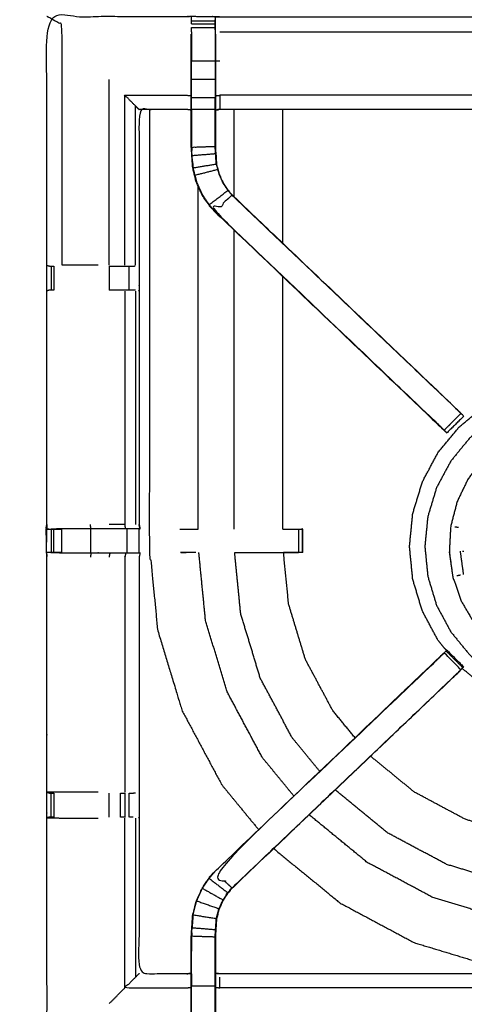
# Model space of a CAD drawing. Units: millimetres. Extents: x -121 to 117, y -104 to 106.
# Drawn here: x -56 to -44, y 41 to 67 of the extents above; entities that cross this region are included whole.
import ezdxf

# ---------------------------------------------------------------- set-up
doc = ezdxf.new("R2010")
doc.units = ezdxf.units.MM
doc.header["$MEASUREMENT"] = 0
doc.layers.add('PROIEZIONI 2D$Visible$Curves', color=7, linetype='Continuous', true_color=0x000000)
doc.layers.add('PROIEZIONI 2D$Visible$SceneSilhouetteCurves', color=7, linetype='Continuous', lineweight=50, true_color=0x000000)

msp = doc.modelspace()

# ---------------------------------------------------------------- linework, layer by layer
at = {"layer": 'PROIEZIONI 2D$Visible$Curves', "color": 18, "true_color": 0x000000}
msp.add_open_spline([(-115.89, 34.705), (-116.069, 34.99), (-116.248, 35.274), (-116.359, 35.591), (-116.47, 35.908), (-116.507, 36.242), (-116.545, 36.576), (-116.545, 70.033), (-116.545, 103.49), (-116.531, 103.54), (-116.518, 103.59), (-116.481, 103.626), (-116.445, 103.663), (-116.395, 103.676), (-116.345, 103.69), (-101.635, 103.69), (-86.925, 103.69), (-85.182, 103.69), (-83.438, 103.69), (-70.632, 103.69), (-57.826, 103.69), (-55.832, 103.69), (-53.838, 103.69), (-41.032, 103.69), (-28.226, 103.69), (-26.393, 103.69), (-24.559, 103.69), (-9.863, 103.69), (4.833, 103.69), (4.883, 103.676), (4.933, 103.663), (4.97, 103.626), (5.006, 103.59), (5.02, 103.54), (5.033, 103.49), (5.033, 70.033), (5.033, 36.576), (4.995, 36.242), (4.958, 35.908), (4.847, 35.591), (4.736, 35.274), (4.557, 34.99), (4.379, 34.705), (4.141, 34.468), (3.904, 34.23), (3.619, 34.052), (3.335, 33.873), (3.018, 33.762), (2.701, 33.651), (2.367, 33.613), (2.033, 33.576), (0.294, 33.576), (-1.445, 33.576)], degree=2, knots=[19, 19, 19, 20, 20, 21, 21, 22, 22, 23, 23, 24, 24, 25, 25, 26, 26, 27, 27, 28, 28, 29, 29, 30, 30, 31, 31, 32, 32, 33, 33, 34, 34, 35, 35, 36, 36, 37, 37, 38, 38, 39, 39, 40, 40, 41, 41, 42, 42, 43, 43, 44, 44, 44.130801, 44.130801, 44.130801], dxfattribs=at)
at = {"layer": 'PROIEZIONI 2D$Visible$Curves', "color": 18, "lineweight": -3, "true_color": 0x000000}
for points, knots in [([(-85.013, 39.433), (-85.113, 39.433), (-85.213, 39.433), (-85.213, 39.483), (-85.213, 39.533), (-85.213, 39.583), (-85.213, 39.633), (-85.213, 39.778), (-85.213, 39.924), (-85.213, 41.033), (-85.213, 42.142), (-85.213, 43.187), (-85.213, 44.233), (-85.213, 44.921), (-85.213, 45.609), (-85.213, 46.128), (-85.213, 46.647), (-85.213, 46.69), (-85.213, 46.733), (-85.213, 70.037), (-85.213, 93.341), (-85.213, 93.441), (-85.213, 93.541), (-85.213, 94.326), (-85.213, 95.111), (-85.213, 95.222), (-85.213, 95.333), (-85.113, 95.333), (-85.013, 95.333), (-70.631, 95.333), (-56.25, 95.333), (-56.15, 95.333), (-56.05, 95.333), (-56.05, 95.222), (-56.05, 95.111), (-56.05, 94.326), (-56.05, 93.541)], [101, 101, 101, 102, 102, 103, 103, 104, 104, 105, 105, 106, 106, 107, 107, 108, 108, 109, 109, 110, 110, 111, 111, 112, 112, 113, 113, 114, 114, 115, 115, 116, 116, 117, 117, 118, 118, 119, 119, 119]), ([(2.444, 39.196), (2.496, 39.248), (2.548, 39.301), (2.588, 39.363), (2.627, 39.426), (2.651, 39.495), (2.676, 39.565), (2.691, 39.704), (2.707, 39.842), (2.707, 67.502), (2.707, 95.162), (2.707, 95.449), (2.707, 95.736), (2.613, 95.736), (2.52, 95.736), (2.115, 95.736), (1.709, 95.736), (-11.425, 95.736), (-24.559, 95.736), (-26.393, 95.736), (-28.226, 95.736), (-41.032, 95.736), (-53.838, 95.736), (-55.832, 95.736), (-57.826, 95.736), (-70.632, 95.736), (-83.438, 95.736), (-85.182, 95.736), (-86.925, 95.736), (-100.073, 95.736), (-113.221, 95.736), (-113.626, 95.736), (-114.031, 95.736), (-114.125, 95.736), (-114.219, 95.736), (-114.219, 95.449), (-114.219, 95.162), (-114.219, 67.502), (-114.219, 39.842), (-114.203, 39.704), (-114.187, 39.565), (-114.163, 39.495), (-114.139, 39.426), (-114.099, 39.363), (-114.06, 39.301), (-114.008, 39.248), (-113.956, 39.196), (-113.893, 39.157), (-113.831, 39.118), (-113.761, 39.093), (-113.691, 39.069), (-113.553, 39.053), (-113.414, 39.038), (-100.17, 39.038), (-86.925, 39.038), (-85.182, 39.038), (-83.438, 39.038), (-70.632, 39.038), (-57.826, 39.038), (-55.832, 39.038), (-53.838, 39.038), (-41.032, 39.038), (-28.226, 39.038), (-26.393, 39.038), (-24.559, 39.038), (-11.329, 39.038), (1.902, 39.038), (2.041, 39.053), (2.18, 39.069), (2.249, 39.093), (2.319, 39.118), (2.381, 39.157), (2.444, 39.196)], [-17, -17, -17, -16, -16, -15, -15, -14, -14, -13, -13, -12, -12, -11, -11, -10, -10, -9, -9, -8, -8, -7, -7, -6, -6, -5, -5, -4, -4, -3, -3, -2, -2, -1, -1, 0, 0, 1, 1, 2, 2, 3, 3, 4, 4, 5, 5, 6, 6, 7, 7, 8, 8, 9, 9, 10, 10, 11, 11, 12, 12, 13, 13, 14, 14, 15, 15, 16, 16, 17, 17, 18, 18, 19, 19, 19]), ([(-55.231, 53.609), (-55.219, 53.669), (-55.207, 53.729), (-55.207, 56.846), (-55.207, 59.963), (-55.209, 60.304), (-55.21, 60.645), (-55.208, 63.968), (-55.207, 67.291), (-53.34, 67.291), (-51.472, 67.291), (-51.409, 67.292), (-51.345, 67.294), (-51.031, 67.29), (-50.717, 67.286), (-50.653, 67.284), (-50.589, 67.281), (-46.029, 67.281), (-41.469, 67.281), (-41.406, 67.293), (-41.342, 67.305), (-41.031, 67.297), (-40.72, 67.289), (-40.657, 67.285), (-40.593, 67.281), (-36.033, 67.281), (-31.473, 67.281), (-31.409, 67.284), (-31.346, 67.286), (-31.032, 67.29), (-30.718, 67.294), (-30.654, 67.292), (-30.59, 67.291), (-28.723, 67.291), (-26.855, 67.291), (-26.854, 63.968), (-26.853, 60.645), (-26.854, 60.304), (-26.855, 59.963), (-26.855, 56.846), (-26.855, 53.729), (-26.851, 53.667), (-26.848, 53.605)], [-3, -3, -3, -2, -2, -1, -1, 0, 0, 1, 1, 2, 2, 3, 3, 4, 4, 5, 5, 6, 6, 7, 7, 8, 8, 9, 9, 10, 10, 11, 11, 12, 12, 13, 13, 14, 14, 15, 15, 16, 16, 17, 17, 17.975357, 17.975357, 17.975357]), ([(-54.799, 60.652), (-54.8, 63.858), (-54.8, 67.064), (-55.004, 67.178), (-55.207, 67.291)], [0, 0, 0, 1, 1, 2, 2, 2]), ([(-51.345, 67.09), (-51.345, 67.13), (-51.345, 67.17), (-51.345, 67.185), (-51.345, 67.201), (-51.345, 67.241), (-51.345, 67.281)], [318.005001, 318.005001, 318.005001, 319, 319, 320, 320, 320.865233, 320.865233, 320.865233]), ([(-41.345, 67.27), (-41.345, 67.27), (-41.345, 67.27), (-41.347, 67.072), (-41.349, 66.874), (-41.349, 66.482), (-41.349, 66.091), (-41.349, 65.839), (-41.349, 65.587), (-41.349, 65.374), (-41.349, 65.162), (-41.349, 65.022), (-41.349, 64.881), (-41.349, 64.834), (-41.349, 64.787), (-41.349, 64.784), (-41.349, 64.78), (-41.409, 64.792), (-41.469, 64.804), (-46.029, 64.804), (-50.589, 64.804), (-50.65, 64.796), (-50.71, 64.788)], [258.996668, 258.996668, 258.996668, 259, 259, 260, 260, 261, 261, 262, 262, 263, 263, 264, 264, 265, 265, 266, 266, 267, 267, 268, 268, 269, 269, 269]), ([(-50.717, 67.286), (-50.717, 67.244), (-50.716, 67.201), (-50.716, 67.185), (-50.716, 67.17), (-50.716, 67.13), (-50.716, 67.09), (-50.716, 67.04), (-50.716, 66.991), (-50.716, 66.934), (-50.716, 66.877), (-50.716, 66.877), (-50.716, 66.876)], [276, 276, 276, 277, 277, 278, 278, 279, 279, 280, 280, 281, 281, 281.00664, 281.00664, 281.00664]), ([(-50.71, 66.815), (-50.71, 66.844), (-50.71, 66.873), (-50.713, 67.037), (-50.716, 67.201)], [274.9242267, 274.9242267, 274.9242267, 275, 275, 275.7938246, 275.7938246, 275.7938246]), ([(-44.605, 56.243), (-44.605, 56.243), (-44.605, 56.243), (-44.669, 56.303), (-44.733, 56.363), (-47.733, 59.223), (-50.732, 62.084), (-50.807, 62.171), (-50.882, 62.258), (-50.972, 62.391), (-51.062, 62.524), (-51.138, 62.692), (-51.215, 62.859), (-51.24, 62.954), (-51.265, 63.05), (-51.29, 63.145), (-51.315, 63.24), (-51.326, 63.408), (-51.337, 63.577), (-51.345, 63.688), (-51.352, 63.8), (-51.352, 64.31), (-51.352, 64.821), (-51.352, 64.975), (-51.352, 65.128), (-51.352, 65.372), (-51.352, 65.616), (-51.352, 65.86), (-51.352, 66.104), (-51.352, 66.46), (-51.352, 66.815)], [300.995544, 300.995544, 300.995544, 301, 301, 302, 302, 303, 303, 304, 304, 305, 305, 306, 306, 307, 307, 308, 308, 309, 309, 310, 310, 311, 311, 312, 312, 313, 313, 314, 314, 315, 315, 315]), ([(-51.345, 66.877), (-51.345, 66.877), (-51.345, 66.877), (-51.345, 66.934), (-51.345, 66.991), (-51.345, 66.991), (-51.345, 66.991)], [315.996804, 315.996804, 315.996804, 316, 316, 317, 317, 317.001269, 317.001269, 317.001269]), ([(-50.716, 66.877), (-50.716, 66.49), (-50.716, 66.104), (-50.716, 65.86), (-50.716, 65.616), (-50.716, 65.372), (-50.716, 65.128)], [0, 0, 0, 1, 1, 2, 2, 3, 3, 3]), ([(-50.71, 66.815), (-50.71, 66.46), (-50.71, 66.104), (-50.71, 65.86), (-50.71, 65.616), (-50.71, 65.372), (-50.71, 65.128), (-50.71, 64.975), (-50.71, 64.821), (-50.71, 64.321), (-50.71, 63.821), (-50.704, 63.725), (-50.697, 63.63), (-50.688, 63.487), (-50.678, 63.343), (-50.661, 63.276), (-50.643, 63.209), (-50.625, 63.142), (-50.607, 63.075), (-50.554, 62.957), (-50.5, 62.839), (-50.435, 62.744), (-50.371, 62.649), (-50.317, 62.586), (-50.262, 62.523), (-47.271, 59.671), (-44.28, 56.819), (-44.219, 56.754), (-44.158, 56.69)], [282, 282, 282, 283, 283, 284, 284, 285, 285, 286, 286, 287, 287, 288, 288, 289, 289, 290, 290, 291, 291, 292, 292, 293, 293, 294, 294, 295, 295, 295.999059, 295.999059, 295.999059]), ([(-51.345, 65.616), (-51.345, 65.86), (-51.345, 66.104), (-51.031, 66.104), (-50.716, 66.104)], [0, 0, 0, 1, 1, 2, 2, 2]), ([(-51.345, 65.128), (-51.345, 65.372), (-51.345, 65.616), (-51.031, 65.616), (-50.716, 65.616)], [0, 0, 0, 1, 1, 2, 2, 2]), ([(-52.751, 64.811), (-52.797, 64.857), (-52.843, 64.903), (-52.984, 65.044), (-53.124, 65.185), (-52.298, 65.185), (-51.472, 65.185), (-51.412, 65.178), (-51.352, 65.171)], [0, 0, 0, 1, 1, 2, 2, 3, 3, 4, 4, 4]), ([(-51.345, 64.813), (-51.345, 64.971), (-51.345, 65.128), (-51.031, 65.128), (-50.716, 65.128)], [0, 0, 0, 1, 1, 2, 2, 2]), ([(-50.685, 63.342), (-50.694, 63.486), (-50.704, 63.63), (-50.71, 63.725), (-50.716, 63.821), (-50.716, 64.317), (-50.716, 64.813), (-50.716, 64.971), (-50.716, 65.128), (-50.713, 65.128), (-50.71, 65.128)], [0, 0, 0, 1, 1, 2, 2, 3, 3, 4, 4, 5, 5, 5]), ([(-50.71, 65.171), (-50.65, 65.178), (-50.589, 65.185), (-50.589, 65.044), (-50.589, 64.903), (-50.589, 64.857), (-50.589, 64.811), (-50.589, 64.807), (-50.589, 64.804)], [0, 0, 0, 1, 1, 2, 2, 3, 3, 4, 4, 4]), ([(-41.349, 65.162), (-41.409, 65.174), (-41.469, 65.185), (-46.029, 65.185), (-50.589, 65.185)], [0, 0, 0, 1, 1, 2, 2, 2]), ([(-52.744, 64.804), (-52.747, 64.807), (-52.751, 64.811), (-52.112, 64.811), (-51.472, 64.811)], [0, 0, 0, 1, 1, 2, 2, 2]), ([(-51.352, 64.788), (-51.412, 64.796), (-51.472, 64.804), (-52.108, 64.804), (-52.744, 64.804), (-52.744, 62.73), (-52.744, 60.655), (-52.744, 60.304), (-52.744, 59.953), (-52.744, 56.841), (-52.744, 53.729), (-52.732, 53.669), (-52.72, 53.609), (-52.721, 53.609), (-52.721, 53.609)], [-3, -3, -3, -2, -2, -1, -1, 0, 0, 1, 1, 2, 2, 3, 3, 3.133552, 3.133552, 3.133552]), ([(-52.47, 64.804), (-52.47, 58.972), (-52.47, 53.139), (-52.36, 52.023), (-52.25, 50.906), (-51.924, 49.832), (-51.599, 48.758), (-51.07, 47.769), (-50.541, 46.779), (-50.048, 46.179), (-49.556, 45.579)], [9.172527, 9.172527, 9.172527, 10, 10, 11, 11, 12, 12, 13, 13, 13.691902, 13.691902, 13.691902]), ([(-51.345, 64.813), (-51.345, 64.307), (-51.345, 63.8), (-51.031, 63.811), (-50.716, 63.821)], [0, 0, 0, 1, 1, 2, 2, 2]), ([(-51.352, 64.821), (-51.349, 64.817), (-51.345, 64.813), (-51.031, 64.813), (-50.716, 64.813)], [0, 0, 0, 1, 1, 2, 2, 2]), ([(-51.345, 64.203), (-51.345, 64.203), (-51.345, 64.203), (-51.344, 64.007), (-51.343, 63.81)], [204.9998206, 204.9998206, 204.9998206, 205, 205, 205.9995752, 205.9995752, 205.9995752]), ([(-50.718, 63.823), (-50.718, 63.823), (-50.718, 63.823), (-50.717, 64.013), (-50.716, 64.203), (-50.716, 64.203), (-50.716, 64.203)], [232.999733, 232.999733, 232.999733, 233, 233, 234, 234, 234.000724, 234.000724, 234.000724]), ([(-51.309, 63.241), (-51.32, 63.409), (-51.331, 63.577), (-51.017, 63.603), (-50.704, 63.63)], [0, 0, 0, 1, 1, 2, 2, 2]), ([(-51.32, 63.417), (-51.319, 63.411), (-51.318, 63.406), (-51.314, 63.328), (-51.309, 63.25), (-51.309, 63.25), (-51.309, 63.25)], [207.856137, 207.856137, 207.856137, 208, 208, 209, 209, 209.010062, 209.010062, 209.010062]), ([(-50.685, 63.342), (-50.997, 63.292), (-51.309, 63.241), (-51.284, 63.146), (-51.259, 63.051), (-50.954, 63.129), (-50.649, 63.207)], [0, 0, 0, 1, 1, 2, 2, 2.999459, 2.999459, 2.999459]), ([(-50.678, 63.343), (-50.681, 63.342), (-50.685, 63.342), (-50.667, 63.275), (-50.649, 63.208)], [0, 0, 0, 1, 1, 1.998753, 1.998753, 1.998753]), ([(-50.649, 63.207), (-50.631, 63.14), (-50.613, 63.073), (-50.559, 62.955), (-50.506, 62.836), (-50.441, 62.741), (-50.376, 62.645), (-50.321, 62.582), (-50.267, 62.518), (-50.265, 62.52), (-50.262, 62.523)], [2.003478, 2.003478, 2.003478, 3, 3, 4, 4, 5, 5, 6, 6, 7, 7, 7]), ([(-51.259, 63.051), (-51.234, 62.956), (-51.209, 62.861), (-51.132, 62.694), (-51.056, 62.527), (-50.966, 62.395), (-50.877, 62.262), (-50.626, 62.454), (-50.376, 62.645)], [0, 0, 0, 1, 1, 2, 2, 3, 3, 4, 4, 4]), ([(-50.267, 62.518), (-47.296, 59.687), (-44.325, 56.855), (-44.279, 56.81), (-44.234, 56.766), (-44.196, 56.728), (-44.158, 56.69), (-44.381, 56.467), (-44.605, 56.243), (-44.643, 56.281), (-44.68, 56.319), (-44.725, 56.364), (-44.77, 56.408), (-47.749, 59.248), (-50.728, 62.088), (-50.497, 62.303), (-50.267, 62.518)], [0, 0, 0, 1, 1, 2, 2, 3, 3, 4, 4, 5, 5, 6, 6, 7, 7, 8, 8, 8]), ([(-50.732, 62.084), (-47.716, 59.206), (-44.699, 56.328), (-44.618, 56.252), (-44.537, 56.175)], [215, 215, 215, 216, 216, 217, 217, 217]), ([(-55.207, 60.644), (-55.168, 60.634), (-55.129, 60.625), (-55.113, 60.625), (-55.096, 60.625), (-55.057, 60.625), (-55.017, 60.625)], [6.037216, 6.037216, 6.037216, 7, 7, 8, 8, 8.996045, 8.996045, 8.996045]), ([(-53.838, 60.652), (-53.941, 60.652), (-54.044, 60.652), (-54.422, 60.652), (-54.799, 60.652)], [3.586619, 3.586619, 3.586619, 4, 4, 4.999977, 4.999977, 4.999977]), ([(-53.546, 60.625), (-53.393, 60.625), (-53.239, 60.625), (-53.176, 60.625), (-53.113, 60.625), (-53.059, 60.625), (-53.006, 60.625), (-52.969, 60.625), (-52.933, 60.625), (-52.918, 60.625), (-52.902, 60.625), (-52.874, 60.627), (-52.846, 60.629)], [13.00067, 13.00067, 13.00067, 14, 14, 15, 15, 16, 16, 17, 17, 18, 18, 18.376372, 18.376372, 18.376372]), ([(-55.017, 59.983), (-55.057, 59.983), (-55.096, 59.983), (-55.114, 59.983), (-55.132, 59.983), (-55.169, 59.973), (-55.207, 59.963)], [15.00319, 15.00319, 15.00319, 16, 16, 17, 17, 18, 18, 18]), ([(-52.845, 59.979), (-52.875, 59.981), (-52.904, 59.983), (-52.92, 59.983), (-52.935, 59.983), (-52.971, 59.983), (-53.007, 59.983), (-53.06, 59.983), (-53.113, 59.983), (-53.176, 59.983), (-53.239, 59.983), (-53.393, 59.983), (-53.546, 59.983)], [5.614036, 5.614036, 5.614036, 6, 6, 7, 7, 8, 8, 9, 9, 10, 10, 10.998982, 10.998982, 10.998982]), ([(-44.542, 50.359), (-44.656, 50.497), (-44.769, 50.636), (-44.978, 51.025), (-45.186, 51.415), (-45.314, 51.838), (-45.442, 52.26), (-45.486, 52.7), (-45.529, 53.139), (-45.486, 53.579), (-45.442, 54.019), (-45.314, 54.441), (-45.186, 54.864), (-44.978, 55.254), (-44.769, 55.643), (-44.489, 55.985), (-44.209, 56.326), (-43.867, 56.606), (-43.526, 56.887), (-43.136, 57.095), (-42.747, 57.303), (-42.324, 57.431), (-41.901, 57.56), (-41.462, 57.603), (-41.022, 57.646), (-40.582, 57.603), (-40.143, 57.56), (-39.72, 57.431), (-39.297, 57.303), (-38.908, 57.095), (-38.518, 56.887), (-38.177, 56.606), (-37.835, 56.326), (-37.555, 55.985), (-37.275, 55.643), (-37.067, 55.254), (-36.858, 54.864), (-36.73, 54.441), (-36.602, 54.019), (-36.559, 53.579), (-36.515, 53.139), (-36.559, 52.7), (-36.602, 52.26), (-36.73, 51.838), (-36.858, 51.415), (-37.067, 51.025), (-37.275, 50.636), (-37.392, 50.493), (-37.51, 50.35)], [-2.404729, -2.404729, -2.404729, -2, -2, -1, -1, 0, 0, 1, 1, 2, 2, 3, 3, 4, 4, 5, 5, 6, 6, 7, 7, 8, 8, 9, 9, 10, 10, 11, 11, 12, 12, 13, 13, 14, 14, 15, 15, 16, 16, 17, 17, 18, 18, 19, 19, 20, 20, 20.418663, 20.418663, 20.418663]), ([(-44.808, 54.708), (-44.619, 55.062), (-44.429, 55.416), (-44.175, 55.727), (-43.92, 56.037), (-43.609, 56.292), (-43.299, 56.547), (-42.945, 56.736), (-42.59, 56.925), (-42.206, 57.042), (-41.822, 57.159), (-41.422, 57.198), (-41.022, 57.237), (-40.622, 57.198), (-40.223, 57.159), (-39.838, 57.042), (-39.454, 56.925), (-39.1, 56.736), (-38.745, 56.547), (-38.435, 56.292), (-38.124, 56.037), (-37.87, 55.727), (-37.615, 55.416), (-37.425, 55.062), (-37.236, 54.708), (-37.12, 54.323), (-37.003, 53.939), (-36.964, 53.539), (-36.924, 53.139), (-36.964, 52.74), (-37.003, 52.34), (-37.12, 51.956), (-37.236, 51.571), (-37.425, 51.217), (-37.615, 50.863), (-37.87, 50.552), (-38.124, 50.242), (-38.435, 49.987), (-38.745, 49.732), (-39.1, 49.543), (-39.454, 49.353), (-39.838, 49.237), (-40.223, 49.12), (-40.622, 49.081), (-41.022, 49.042), (-41.422, 49.081), (-41.822, 49.12), (-42.206, 49.237), (-42.59, 49.353), (-42.945, 49.543), (-43.299, 49.732), (-43.609, 49.987), (-43.92, 50.242), (-44.175, 50.552), (-44.429, 50.863), (-44.619, 51.217), (-44.808, 51.571), (-44.925, 51.956), (-45.041, 52.34), (-45.081, 52.74), (-45.12, 53.139), (-45.081, 53.539), (-45.041, 53.939), (-44.925, 54.323), (-44.808, 54.708)], [0, 0, 0, 1, 1, 2, 2, 3, 3, 4, 4, 5, 5, 6, 6, 7, 7, 8, 8, 9, 9, 10, 10, 11, 11, 12, 12, 13, 13, 14, 14, 15, 15, 16, 16, 17, 17, 18, 18, 19, 19, 20, 20, 21, 21, 22, 22, 23, 23, 24, 24, 25, 25, 26, 26, 27, 27, 28, 28, 29, 29, 30, 30, 31, 31, 32, 32, 32]), ([(-44.158, 56.69), (-44.201, 56.737), (-44.244, 56.784), (-44.262, 56.801), (-44.28, 56.819)], [220.0216287, 220.0216287, 220.0216287, 221, 221, 221.0059769, 221.0059769, 221.0059769]), ([(-44.107, 56.639), (-44.107, 56.639), (-44.107, 56.639), (-44.096, 56.628), (-44.085, 56.617), (-44.308, 56.393), (-44.531, 56.17), (-44.543, 56.181), (-44.554, 56.192), (-44.578, 56.217), (-44.603, 56.241)], [296.999999, 296.999999, 296.999999, 297, 297, 298, 298, 299, 299, 300, 300, 300.966322, 300.966322, 300.966322]), ([(-38.389, 50.798), (-38.385, 50.798), (-38.38, 50.797), (-38.372, 50.804), (-38.365, 50.811), (-38.333, 50.849), (-38.302, 50.886), (-38.229, 50.981), (-38.157, 51.076), (-38.055, 51.251), (-37.953, 51.427), (-37.845, 51.693), (-37.737, 51.96), (-37.658, 52.284), (-37.578, 52.607), (-37.559, 52.946), (-37.54, 53.286), (-37.587, 53.622), (-37.634, 53.959), (-37.746, 54.28), (-37.858, 54.6), (-38.031, 54.893), (-38.203, 55.186), (-38.43, 55.44), (-38.656, 55.693), (-38.928, 55.898), (-39.199, 56.102), (-39.505, 56.25), (-39.811, 56.397), (-40.14, 56.482), (-40.469, 56.568), (-40.809, 56.587), (-41.148, 56.606), (-41.484, 56.559), (-41.821, 56.511), (-42.142, 56.399), (-42.463, 56.287), (-42.755, 56.115), (-43.048, 55.942), (-43.302, 55.716), (-43.555, 55.489), (-43.76, 55.218), (-43.964, 54.947), (-44.112, 54.641), (-44.259, 54.334), (-44.345, 54.005), (-44.43, 53.676), (-44.449, 53.337), (-44.468, 52.998), (-44.421, 52.661), (-44.374, 52.325), (-44.261, 52.004), (-44.149, 51.683), (-43.977, 51.39), (-43.804, 51.097), (-43.578, 50.844), (-43.352, 50.59), (-43.08, 50.386), (-42.809, 50.181), (-42.503, 50.034), (-42.197, 49.886), (-41.868, 49.801), (-41.539, 49.716), (-41.209, 49.692), (-40.88, 49.668), (-40.613, 49.683), (-40.347, 49.698), (-40.195, 49.725), (-40.044, 49.753), (-39.979, 49.777), (-39.914, 49.801), (-39.89, 49.812), (-39.866, 49.823), (-39.861, 49.826), (-39.856, 49.83), (-39.855, 49.832), (-39.854, 49.835), (-39.853, 49.836), (-39.853, 49.837)], [-25, -25, -25, -24, -24, -23, -23, -22, -22, -21, -21, -20, -20, -19, -19, -18, -18, -17, -17, -16, -16, -15, -15, -14, -14, -13, -13, -12, -12, -11, -11, -10, -10, -9, -9, -8, -8, -7, -7, -6, -6, -5, -5, -4, -4, -3, -3, -2, -2, -1, -1, 0, 0, 1, 1, 2, 2, 3, 3, 4, 4, 5, 5, 6, 6, 7, 7, 8, 8, 9, 9, 10, 10, 11, 11, 12, 12, 13, 13, 13.644406, 13.644406, 13.644406]), ([(-53.102, 53.609), (-53.113, 53.669), (-53.124, 53.729), (-53.335, 53.729), (-53.546, 53.729)], [0, 0, 0, 1, 1, 2, 2, 2]), ([(-41.344, 39.259), (-41.344, 39.259), (-41.344, 39.259), (-41.407, 39.259), (-41.469, 39.259), (-46.029, 39.259), (-50.589, 39.259), (-50.653, 39.257), (-50.717, 39.254), (-51.031, 39.251), (-51.345, 39.247), (-51.409, 39.248), (-51.472, 39.249), (-53.34, 39.249), (-55.207, 39.249), (-55.208, 42.572), (-55.21, 45.896), (-55.208, 46.236), (-55.207, 46.577), (-55.207, 49.715), (-55.207, 52.853), (-55.21, 52.916), (-55.213, 52.979), (-55.212, 53.29), (-55.21, 53.6)], [13.999911, 13.999911, 13.999911, 14, 14, 15, 15, 16, 16, 17, 17, 18, 18, 19, 19, 20, 20, 21, 21, 22, 22, 23, 23, 24, 24, 25, 25, 25]), ([(-55.156, 53.602), (-55.183, 53.601), (-55.21, 53.6), (-55.169, 53.602), (-55.128, 53.604), (-55.112, 53.604), (-55.096, 53.604), (-55.057, 53.604), (-55.017, 53.604), (-54.967, 53.604), (-54.918, 53.604), (-54.861, 53.604), (-54.803, 53.604), (-54.803, 53.604), (-54.803, 53.604)], [9.867938, 9.867938, 9.867938, 10, 10, 11, 11, 12, 12, 13, 13, 14, 14, 15, 15, 15.000122, 15.000122, 15.000122]), ([(-52.721, 53.609), (-52.724, 53.609), (-52.727, 53.609), (-52.774, 53.609), (-52.821, 53.609), (-52.961, 53.609), (-53.102, 53.609), (-53.314, 53.609), (-53.526, 53.609), (-53.778, 53.609), (-54.031, 53.609), (-54.415, 53.609), (-54.8, 53.609), (-54.948, 53.606), (-55.096, 53.603)], [3.183514, 3.183514, 3.183514, 4, 4, 5, 5, 6, 6, 7, 7, 8, 8, 9, 9, 9.722331, 9.722331, 9.722331]), ([(-48.907, 53.604), (-48.816, 53.604), (-48.725, 53.604), (-48.662, 53.604), (-48.599, 53.604), (-48.545, 53.604), (-48.492, 53.604), (-48.456, 53.604), (-48.42, 53.604), (-48.404, 53.604), (-48.388, 53.604)], [19.954927, 19.954927, 19.954927, 20, 20, 21, 21, 22, 22, 23, 23, 24, 24, 24]), ([(-48.388, 53.598), (-48.388, 53.288), (-48.388, 52.978), (-48.404, 52.978), (-48.42, 52.978), (-48.456, 52.978), (-48.492, 52.978), (-48.545, 52.978), (-48.599, 52.978), (-48.662, 52.978), (-48.725, 52.978), (-48.808, 52.978), (-48.891, 52.978)], [24.008965, 24.008965, 24.008965, 25, 25, 26, 26, 27, 27, 28, 28, 29, 29, 29.041133, 29.041133, 29.041133]), ([(-48.388, 52.98), (-48.388, 52.98), (-48.388, 52.98), (-48.385, 53.287), (-48.382, 53.594), (-48.379, 53.598), (-48.376, 53.602), (-48.39, 53.605), (-48.404, 53.609)], [188.999866, 188.999866, 188.999866, 189, 189, 190, 190, 191, 191, 191.985982, 191.985982, 191.985982]), ([(-54.804, 52.978), (-54.861, 52.978), (-54.918, 52.978), (-54.967, 52.978), (-55.017, 52.978), (-55.057, 52.978), (-55.096, 52.978), (-55.112, 52.978), (-55.128, 52.978), (-55.168, 52.978), (-55.207, 52.979)], [34.00242, 34.00242, 34.00242, 35, 35, 36, 36, 37, 37, 38, 38, 38.930857, 38.930857, 38.930857]), ([(-55.097, 52.977), (-54.948, 52.975), (-54.8, 52.973), (-54.415, 52.973), (-54.031, 52.973), (-53.778, 52.973), (-53.526, 52.973), (-53.314, 52.973), (-53.102, 52.973), (-52.961, 52.973), (-52.821, 52.973), (-52.774, 52.973), (-52.727, 52.973), (-52.724, 52.973), (-52.72, 52.973), (-52.732, 52.913), (-52.744, 52.853), (-52.744, 49.72), (-52.744, 46.588), (-52.744, 46.236), (-52.744, 45.885), (-52.744, 43.811), (-52.744, 41.736), (-52.108, 41.736), (-51.472, 41.736), (-51.412, 41.744), (-51.352, 41.752)], [39.281576, 39.281576, 39.281576, 40, 40, 41, 41, 42, 42, 43, 43, 44, 44, 45, 45, 46, 46, 47, 47, 48, 48, 49, 49, 50, 50, 51, 51, 52, 52, 52]), ([(-53.102, 52.973), (-53.113, 52.913), (-53.124, 52.853), (-53.124, 49.719), (-53.124, 46.584)], [0, 0, 0, 1, 1, 2, 2, 2]), ([(-48.614, 46.477), (-49.036, 46.99), (-49.457, 47.504), (-49.926, 48.38), (-50.394, 49.257), (-50.683, 50.209), (-50.972, 51.16), (-51.061, 52.069), (-51.151, 52.978)], [23.332185, 23.332185, 23.332185, 24, 24, 25, 25, 26, 26, 26.918549, 26.918549, 26.918549]), ([(-47.924, 47.135), (-48.293, 47.585), (-48.662, 48.035), (-49.086, 48.829), (-49.511, 49.623), (-49.772, 50.485), (-50.034, 51.347), (-50.114, 52.163), (-50.195, 52.978)], [23.354216, 23.354216, 23.354216, 24, 24, 25, 25, 26, 26, 26.910075, 26.910075, 26.910075]), ([(-46.983, 48.034), (-47.28, 48.396), (-47.578, 48.759), (-47.942, 49.441), (-48.307, 50.122), (-48.531, 50.862), (-48.755, 51.601), (-48.823, 52.29), (-48.891, 52.978)], [23.392874, 23.392874, 23.392874, 24, 24, 25, 25, 26, 26, 26.895202, 26.895202, 26.895202]), ([(-44.325, 49.685), (-44.279, 49.73), (-44.233, 49.775), (-44.196, 49.813), (-44.158, 49.851), (-44.381, 50.074), (-44.604, 50.297), (-44.642, 50.26), (-44.68, 50.222), (-44.725, 50.177), (-44.769, 50.132), (-47.749, 47.292), (-50.728, 44.452), (-50.497, 44.237), (-50.267, 44.022)], [0, 0, 0, 1, 1, 2, 2, 3, 3, 4, 4, 5, 5, 6, 6, 7, 7, 7]), ([(-44.554, 50.348), (-44.574, 50.329), (-44.594, 50.31), (-44.646, 50.261), (-44.699, 50.212), (-45.841, 49.123), (-46.983, 48.034)], [164.222857, 164.222857, 164.222857, 165, 165, 166, 166, 166.378522, 166.378522, 166.378522]), ([(-46.982, 48.033), (-45.858, 49.106), (-44.733, 50.178), (-44.679, 50.228), (-44.625, 50.278)], [77.625124, 77.625124, 77.625124, 78, 78, 78.841412, 78.841412, 78.841412]), ([(-44.553, 50.348), (-44.553, 50.348), (-44.553, 50.348), (-44.542, 50.36), (-44.531, 50.371), (-44.308, 50.147), (-44.084, 49.924), (-44.095, 49.913), (-44.106, 49.902)], [79.997282, 79.997282, 79.997282, 80, 80, 81, 81, 82, 82, 82.983879, 82.983879, 82.983879]), ([(-44.172, 49.836), (-44.226, 49.779), (-44.28, 49.722), (-47.271, 46.87), (-50.262, 44.018), (-50.317, 43.955), (-50.371, 43.892), (-50.435, 43.796), (-50.5, 43.701), (-50.554, 43.583), (-50.607, 43.465), (-50.625, 43.398), (-50.643, 43.331), (-50.661, 43.264), (-50.678, 43.198), (-50.688, 43.054), (-50.697, 42.91), (-50.704, 42.815), (-50.71, 42.72), (-50.71, 42.236), (-50.71, 41.753)], [84.116585, 84.116585, 84.116585, 85, 85, 86, 86, 87, 87, 88, 88, 89, 89, 90, 90, 91, 91, 92, 92, 93, 93, 93.967299, 93.967299, 93.967299]), ([(-50.262, 44.018), (-50.265, 44.02), (-50.267, 44.022), (-47.296, 46.854), (-44.325, 49.685), (-44.302, 49.704), (-44.28, 49.722)], [0, 0, 0, 1, 1, 2, 2, 3, 3, 3]), ([(-44.28, 49.722), (-44.262, 49.739), (-44.244, 49.756), (-44.208, 49.795), (-44.171, 49.835), (-44.139, 49.868), (-44.106, 49.902)], [159.993968, 159.993968, 159.993968, 160, 160, 161, 161, 161.802208, 161.802208, 161.802208]), ([(-37.929, 49.876), (-38.224, 49.634), (-38.518, 49.392), (-38.908, 49.184), (-39.297, 48.976), (-39.72, 48.848), (-40.143, 48.719), (-40.582, 48.676), (-41.022, 48.633), (-41.462, 48.676), (-41.901, 48.719), (-42.324, 48.848), (-42.747, 48.976), (-43.136, 49.184), (-43.526, 49.392), (-43.825, 49.638), (-44.124, 49.883)], [21.137293, 21.137293, 21.137293, 22, 22, 23, 23, 24, 24, 25, 25, 26, 26, 27, 27, 28, 28, 28.875897, 28.875897, 28.875897]), ([(-51.352, 39.725), (-51.352, 40.081), (-51.352, 40.436), (-51.352, 40.68), (-51.352, 40.924), (-51.352, 41.168), (-51.352, 41.412), (-51.352, 41.566), (-51.352, 41.72), (-51.352, 42.23), (-51.352, 42.74), (-51.345, 42.852), (-51.337, 42.964), (-51.326, 43.132), (-51.315, 43.3), (-51.29, 43.396), (-51.265, 43.491), (-51.24, 43.586), (-51.215, 43.681), (-51.138, 43.849), (-51.062, 44.017), (-50.972, 44.149), (-50.882, 44.282), (-50.807, 44.369), (-50.732, 44.457), (-48.857, 46.245), (-46.982, 48.033)], [65, 65, 65, 66, 66, 67, 67, 68, 68, 69, 69, 70, 70, 71, 71, 72, 72, 73, 73, 74, 74, 75, 75, 76, 76, 77, 77, 77.625124, 77.625124, 77.625124]), ([(-41.344, 45.286), (-41.952, 45.346), (-42.56, 45.406), (-43.3, 45.631), (-44.039, 45.855), (-44.721, 46.219), (-45.403, 46.584), (-45.985, 47.062), (-46.568, 47.54)], [19.209101, 19.209101, 19.209101, 20, 20, 21, 21, 22, 22, 22.975641, 22.975641, 22.975641]), ([(-53.838, 46.584), (-53.941, 46.584), (-54.044, 46.584), (-54.422, 46.584), (-54.799, 46.584), (-55.003, 46.581), (-55.207, 46.577), (-55.169, 46.567), (-55.132, 46.557), (-55.114, 46.557), (-55.096, 46.557), (-55.057, 46.557), (-55.017, 46.557), (-55.017, 46.557), (-55.017, 46.557)], [12.587119, 12.587119, 12.587119, 13, 13, 14, 14, 15, 15, 16, 16, 17, 17, 18, 18, 18.000349, 18.000349, 18.000349]), ([(-53.007, 46.557), (-52.971, 46.557), (-52.935, 46.557), (-52.92, 46.557), (-52.904, 46.557), (-52.875, 46.559), (-52.845, 46.562)], [6.002465, 6.002465, 6.002465, 7, 7, 8, 8, 8.386399, 8.386399, 8.386399]), ([(-41.344, 43.983), (-42.079, 44.055), (-42.815, 44.128), (-43.676, 44.389), (-44.538, 44.651), (-45.333, 45.075), (-46.127, 45.5), (-46.821, 46.069), (-47.514, 46.638)], [19.179683, 19.179683, 19.179683, 20, 20, 21, 21, 22, 22, 22.996412, 22.996412, 22.996412]), ([(-55.017, 45.916), (-55.017, 45.916), (-55.017, 45.916), (-55.057, 45.916), (-55.096, 45.916), (-55.113, 45.916), (-55.129, 45.916), (-55.168, 45.906), (-55.207, 45.896)], [8.995973, 8.995973, 8.995973, 9, 9, 10, 10, 11, 11, 11.962335, 11.962335, 11.962335]), ([(-55.207, 45.896), (-55.003, 45.892), (-54.799, 45.889), (-54.422, 45.889), (-54.044, 45.889), (-53.941, 45.889), (-53.838, 45.889)], [12.007454, 12.007454, 12.007454, 13, 13, 14, 14, 14.413727, 14.413727, 14.413727]), ([(-53.112, 45.916), (-53.112, 45.916), (-53.113, 45.916), (-53.176, 45.916), (-53.239, 45.916)], [2.996527, 2.996527, 2.996527, 3, 3, 3.997726, 3.997726, 3.997726]), ([(-52.902, 45.916), (-52.918, 45.916), (-52.933, 45.916), (-52.969, 45.916), (-53.005, 45.916)], [0, 0, 0, 1, 1, 1.998529, 1.998529, 1.998529]), ([(-33.846, 45.969), (-33.848, 45.968), (-33.849, 45.966), (-34.618, 45.336), (-35.386, 44.705), (-36.263, 44.236), (-37.14, 43.767), (-38.092, 43.479), (-39.043, 43.19), (-40.033, 43.093), (-41.022, 42.995), (-42.012, 43.093), (-43.001, 43.19), (-43.953, 43.479), (-44.904, 43.767), (-45.781, 44.236), (-46.658, 44.705), (-47.427, 45.336), (-48.195, 45.966), (-48.2, 45.973), (-48.206, 45.979)], [14.997991, 14.997991, 14.997991, 15, 15, 16, 16, 17, 17, 18, 18, 19, 19, 20, 20, 21, 21, 22, 22, 23, 23, 23.00823, 23.00823, 23.00823]), ([(-49.147, 45.081), (-49.132, 45.063), (-49.117, 45.044), (-48.25, 44.333), (-47.382, 43.621), (-46.393, 43.092), (-45.403, 42.563), (-44.329, 42.237), (-43.255, 41.911), (-42.367, 41.824), (-41.479, 41.736)], [13.978805, 13.978805, 13.978805, 14, 14, 15, 15, 16, 16, 17, 17, 17.795588, 17.795588, 17.795588]), ([(-51.056, 44.013), (-50.966, 44.146), (-50.877, 44.278), (-50.626, 44.087), (-50.376, 43.895)], [0, 0, 0, 1, 1, 2, 2, 2]), ([(-51.209, 43.679), (-51.132, 43.846), (-51.056, 44.013), (-50.781, 43.859), (-50.506, 43.704)], [0, 0, 0, 1, 1, 2, 2, 2]), ([(-50.678, 43.198), (-50.681, 43.198), (-50.685, 43.199), (-50.667, 43.266), (-50.649, 43.333), (-50.631, 43.4), (-50.613, 43.468), (-50.559, 43.586), (-50.506, 43.704), (-50.441, 43.8), (-50.376, 43.895), (-50.321, 43.959), (-50.267, 44.022)], [0, 0, 0, 1, 1, 2, 2, 3, 3, 4, 4, 5, 5, 6, 6, 6]), ([(-50.685, 43.199), (-50.997, 43.249), (-51.309, 43.299), (-51.284, 43.394), (-51.259, 43.489), (-51.234, 43.584), (-51.209, 43.679), (-50.911, 43.573), (-50.613, 43.468)], [0, 0, 0, 1, 1, 2, 2, 3, 3, 4, 4, 4]), ([(-51.309, 43.299), (-51.32, 43.131), (-51.331, 42.963), (-51.017, 42.937), (-50.704, 42.911)], [0, 0, 0, 1, 1, 2, 2, 2]), ([(-51.309, 43.291), (-51.314, 43.213), (-51.318, 43.134), (-51.319, 43.129), (-51.32, 43.123)], [173, 173, 173, 174, 174, 174.144259, 174.144259, 174.144259]), ([(-50.71, 41.412), (-50.713, 41.412), (-50.716, 41.412), (-50.716, 41.57), (-50.716, 41.728), (-50.716, 42.224), (-50.716, 42.72), (-50.71, 42.815), (-50.704, 42.911), (-50.694, 43.055), (-50.685, 43.199)], [0, 0, 0, 1, 1, 2, 2, 3, 3, 4, 4, 5, 5, 5]), ([(-51.345, 41.728), (-51.345, 42.234), (-51.345, 42.74), (-51.031, 42.73), (-50.716, 42.72)], [0, 0, 0, 1, 1, 2, 2, 2]), ([(-52.744, 41.736), (-52.747, 41.733), (-52.751, 41.73), (-52.797, 41.684), (-52.843, 41.638), (-52.984, 41.497), (-53.124, 41.356), (-52.298, 41.356), (-51.472, 41.356), (-51.412, 41.363), (-51.352, 41.37)], [0, 0, 0, 1, 1, 2, 2, 3, 3, 4, 4, 5, 5, 5]), ([(-51.352, 41.72), (-51.349, 41.724), (-51.345, 41.728), (-51.345, 41.57), (-51.345, 41.412), (-51.031, 41.412), (-50.716, 41.412)], [0, 0, 0, 1, 1, 2, 2, 3, 3, 3]), ([(-50.71, 41.752), (-50.65, 41.744), (-50.589, 41.736), (-46.029, 41.736), (-41.469, 41.736), (-41.409, 41.748), (-41.349, 41.76), (-41.349, 41.757), (-41.349, 41.753), (-41.349, 41.706), (-41.349, 41.659), (-41.349, 41.519), (-41.349, 41.378), (-41.349, 41.166), (-41.349, 40.954), (-41.349, 40.702), (-41.349, 40.45), (-41.349, 40.058), (-41.349, 39.667), (-41.347, 39.463), (-41.344, 39.259)], [111, 111, 111, 112, 112, 113, 113, 114, 114, 115, 115, 116, 116, 117, 117, 118, 118, 119, 119, 120, 120, 120.998807, 120.998807, 120.998807]), ([(-50.71, 41.751), (-50.71, 41.736), (-50.71, 41.72), (-50.71, 41.566), (-50.71, 41.412), (-50.71, 41.168), (-50.71, 40.924), (-50.71, 40.68), (-50.71, 40.436), (-50.71, 40.081), (-50.71, 39.725)], [93.968307, 93.968307, 93.968307, 94, 94, 95, 95, 96, 96, 97, 97, 98, 98, 98]), ([(-50.71, 41.37), (-50.65, 41.363), (-50.589, 41.356), (-50.589, 41.497), (-50.589, 41.638)], [0, 0, 0, 1, 1, 2, 2, 2]), ([(-51.352, 40.436), (-51.349, 40.436), (-51.345, 40.436), (-51.345, 40.68), (-51.345, 40.924), (-51.345, 41.168), (-51.345, 41.412)], [0, 0, 0, 1, 1, 2, 2, 3, 3, 3]), ([(-50.71, 40.436), (-50.713, 40.436), (-50.716, 40.436), (-50.716, 40.68), (-50.716, 40.924), (-50.716, 41.168), (-50.716, 41.412)], [0, 0, 0, 1, 1, 2, 2, 3, 3, 3]), ([(-41.349, 41.378), (-41.409, 41.367), (-41.469, 41.356), (-46.029, 41.356), (-50.589, 41.356)], [0, 0, 0, 1, 1, 2, 2, 2])]:
    msp.add_open_spline(points, degree=2, knots=knots, dxfattribs=at)
for points in [[(-51.345, 67.17), (-51.031, 67.17), (-50.716, 67.17)], [(-51.345, 67.09), (-51.031, 67.09), (-50.716, 67.09)], [(-51.345, 66.991), (-51.031, 66.991), (-50.716, 66.991)], [(-51.345, 66.877), (-51.345, 66.49), (-51.345, 66.104)], [(-41.469, 66.874), (-46.029, 66.874), (-50.589, 66.874)], [(-51.352, 66.104), (-51.349, 66.104), (-51.345, 66.104)], [(-50.71, 66.104), (-50.65, 66.104), (-50.589, 66.104)], [(-53.546, 60.652), (-53.546, 63.129), (-53.546, 65.607)], [(-53.124, 60.652), (-53.124, 62.918), (-53.124, 65.185)], [(-52.843, 60.652), (-52.843, 62.777), (-52.843, 64.903)], [(-50.21, 62.473), (-50.21, 63.639), (-50.21, 64.804)], [(-48.907, 61.23), (-48.907, 63.017), (-48.907, 64.804)], [(-51.331, 63.577), (-51.338, 63.689), (-51.345, 63.8)], [(-51.343, 63.8), (-51.341, 63.758), (-51.34, 63.715)], [(-51.166, 53.604), (-51.166, 58.179), (-51.166, 62.753)], [(-50.877, 62.262), (-50.802, 62.175), (-50.728, 62.088)], [(-50.732, 62.084), (-50.73, 62.086), (-50.728, 62.088)], [(-50.21, 53.604), (-50.21, 57.595), (-50.21, 61.586)], [(-55.096, 60.625), (-55.096, 60.304), (-55.096, 59.983)], [(-55.017, 60.625), (-55.017, 60.304), (-55.017, 59.983)], [(-53.546, 60.625), (-53.546, 60.304), (-53.546, 59.983)], [(-53.007, 59.983), (-53.006, 60.304), (-53.006, 60.625)], [(-48.907, 53.604), (-48.907, 56.973), (-48.907, 60.342)], [(-53.124, 59.956), (-53.124, 56.843), (-53.124, 53.729)], [(-52.843, 59.956), (-52.843, 56.843), (-52.843, 53.729)], [(-52.744, 59.953), (-52.748, 59.962), (-52.752, 59.971)], [(-44.085, 56.616), (-44.085, 56.617), (-44.085, 56.617)], [(-55.207, 53.729), (-55.209, 53.665), (-55.21, 53.6)], [(-54.031, 53.609), (-54.037, 53.669), (-54.044, 53.729)], [(-52.722, 53.609), (-52.733, 53.669), (-52.744, 53.729)], [(-44.221, 53.644), (-44.269, 53.651), (-44.316, 53.659)], [(-55.23, 53.609), (-55.228, 53.604), (-55.226, 53.599)], [(-55.226, 53.599), (-55.218, 53.6), (-55.21, 53.6)], [(-55.21, 53.598), (-55.218, 53.598), (-55.226, 53.599)], [(-55.212, 53.137), (-55.219, 53.368), (-55.226, 53.599)], [(-55.226, 53.599), (-55.218, 53.599), (-55.21, 53.599)], [(-55.196, 53.602), (-55.194, 53.601), (-55.193, 53.601)], [(-55.096, 53.604), (-55.096, 53.291), (-55.096, 52.978)], [(-55.017, 52.978), (-55.017, 53.291), (-55.017, 53.604)], [(-54.803, 52.978), (-54.803, 53.291), (-54.803, 53.604)], [(-54.031, 52.978), (-54.031, 53.291), (-54.031, 53.604)], [(-53.063, 52.978), (-53.063, 53.291), (-53.063, 53.604)], [(-52.747, 52.978), (-52.747, 53.291), (-52.747, 53.604)], [(-52.747, 53.603), (-52.747, 53.603), (-52.747, 53.603)], [(-52.72, 53.602), (-52.72, 53.603), (-52.721, 53.604)], [(-52.713, 53.604), (-52.715, 53.603), (-52.717, 53.602)], [(-52.713, 53.601), (-52.713, 53.603), (-52.713, 53.604)], [(-51.661, 53.604), (-51.414, 53.604), (-51.167, 53.604)], [(-48.492, 53.604), (-48.492, 53.291), (-48.492, 52.978)], [(-54.031, 52.973), (-54.037, 52.913), (-54.044, 52.853)], [(-53.526, 52.973), (-53.536, 52.913), (-53.546, 52.853)], [(-51.637, 52.978), (-51.637, 52.979), (-51.637, 52.98)], [(-51.228, 52.978), (-51.433, 52.978), (-51.637, 52.978)], [(-51.636, 52.98), (-51.564, 52.979), (-51.491, 52.978)], [(-50.195, 52.979), (-49.343, 52.979), (-48.491, 52.98)], [(-44.368, 52.326), (-44.416, 52.662), (-44.463, 52.998)], [(-44.085, 52.395), (-44.128, 52.702), (-44.171, 53.01)], [(-44.111, 53.013), (-44.096, 53.013), (-44.081, 53.014)], [(-44.169, 52.374), (-44.215, 52.363), (-44.262, 52.352)], [(-44.107, 49.902), (-44.33, 50.125), (-44.553, 50.348)], [(-55.096, 45.916), (-55.096, 46.236), (-55.096, 46.557)], [(-55.017, 46.557), (-55.017, 46.236), (-55.017, 45.916)], [(-53.546, 45.916), (-53.546, 46.236), (-53.546, 46.557)], [(-53.239, 46.557), (-53.176, 46.557), (-53.113, 46.557)], [(-53.239, 45.916), (-53.239, 46.236), (-53.239, 46.557)], [(-53.113, 45.916), (-53.113, 46.236), (-53.113, 46.557)], [(-53.006, 45.916), (-53.006, 46.236), (-53.007, 46.557)], [(-55.207, 45.896), (-55.208, 45.896), (-55.21, 45.896)], [(-53.124, 41.356), (-53.124, 43.622), (-53.124, 45.889)], [(-52.843, 45.889), (-52.843, 43.763), (-52.843, 41.638)], [(-52.744, 45.885), (-52.748, 45.895), (-52.752, 45.904)], [(-50.877, 44.278), (-50.802, 44.365), (-50.728, 44.452)], [(-50.728, 44.452), (-50.73, 44.454), (-50.732, 44.457)], [(-51.345, 42.74), (-51.338, 42.852), (-51.331, 42.963)], [(-51.343, 42.73), (-51.344, 42.534), (-51.345, 42.338)], [(-51.34, 42.825), (-51.341, 42.782), (-51.343, 42.74)], [(-51.472, 41.73), (-51.412, 41.738), (-51.352, 41.746)], [(-53.546, 40.934), (-53.335, 41.145), (-53.124, 41.356)]]:
    msp.add_open_spline(points, degree=2, dxfattribs=at)
at = {"layer": 'PROIEZIONI 2D$Visible$SceneSilhouetteCurves', "color": 18, "true_color": 0x000000}
msp.add_open_spline([(-115.89, 34.705), (-116.069, 34.99), (-116.248, 35.274), (-116.359, 35.591), (-116.47, 35.908), (-116.507, 36.242), (-116.545, 36.576), (-116.545, 70.033), (-116.545, 103.49), (-116.531, 103.54), (-116.518, 103.59), (-116.481, 103.626), (-116.445, 103.663), (-116.395, 103.676), (-116.345, 103.69), (-101.635, 103.69), (-86.925, 103.69), (-85.182, 103.69), (-83.438, 103.69), (-70.632, 103.69), (-57.826, 103.69), (-55.832, 103.69), (-53.838, 103.69), (-41.032, 103.69), (-28.226, 103.69), (-26.393, 103.69), (-24.559, 103.69), (-9.863, 103.69), (4.833, 103.69), (4.883, 103.676), (4.933, 103.663), (4.97, 103.626), (5.006, 103.59), (5.02, 103.54), (5.033, 103.49), (5.033, 70.033), (5.033, 36.576), (4.995, 36.242), (4.958, 35.908), (4.847, 35.591), (4.736, 35.274), (4.557, 34.99), (4.379, 34.705), (4.141, 34.468), (3.904, 34.23), (3.619, 34.052), (3.335, 33.873), (3.018, 33.762), (2.701, 33.651), (2.367, 33.613), (2.033, 33.576), (0.294, 33.576), (-1.445, 33.576)], degree=2, knots=[19, 19, 19, 20, 20, 21, 21, 22, 22, 23, 23, 24, 24, 25, 25, 26, 26, 27, 27, 28, 28, 29, 29, 30, 30, 31, 31, 32, 32, 33, 33, 34, 34, 35, 35, 36, 36, 37, 37, 38, 38, 39, 39, 40, 40, 41, 41, 42, 42, 43, 43, 44, 44, 44.130801, 44.130801, 44.130801], dxfattribs=at)

doc.saveas('drawing.dxf')
